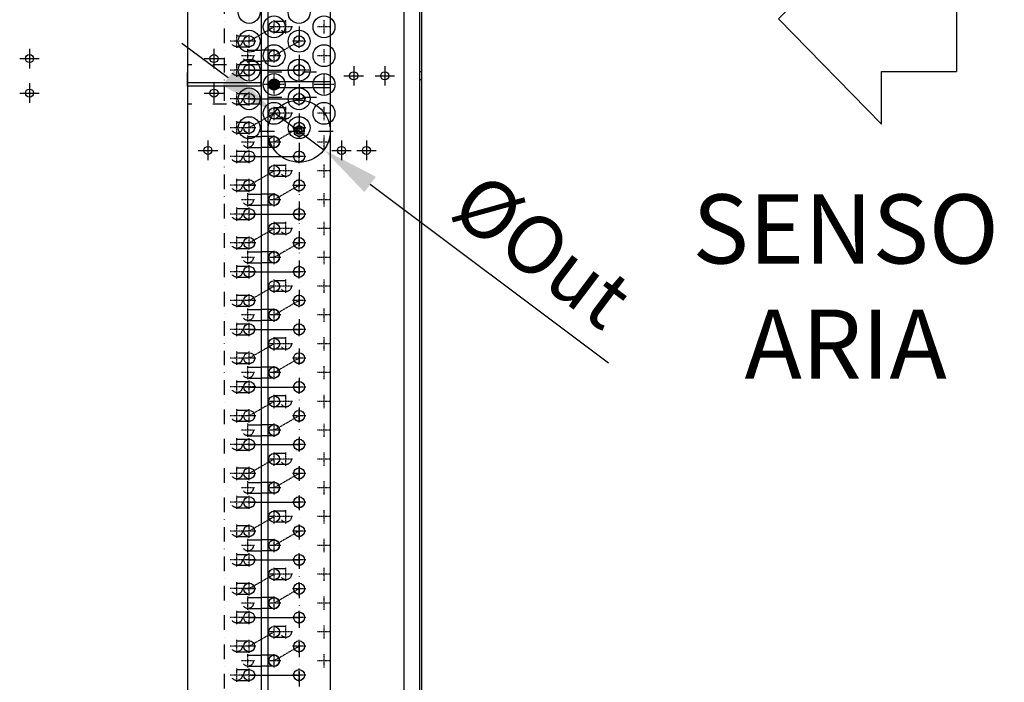
# Model space of a CAD drawing. Units: millimetres. Extents: x 0 to 12859, y -295 to 9081.
# Drawn here: x 1385 to 2239, y 4689 to 5264 of the extents above; entities that cross this region are included whole.
import ezdxf
from ezdxf.enums import TextEntityAlignment as Align

# ---------------------------------------------------------------- set-up
doc = ezdxf.new("R2010")
doc.units = ezdxf.units.MM
for name, pattern in [('ACAD_ISO03W100', [30, 12, -18]), ('DASHDOT', [1, 0.5, -0.25, 0, -0.25]), ('DASHED', [0.75, 0.5, -0.25]), ('TRATTOPUNTO', [25.4, 12.7, -6.35, 0, -6.35])]:
    doc.linetypes.add(name, pattern=pattern)
for name, color, linetype in [('1', 1, 'ACAD_ISO03W100'), ('A', 2, 'TRATTOPUNTO'), ('assi', 2, 'DASHDOT'), ('Q', 4, 'Continuous')]:
    doc.layers.add(name, color=color, linetype=linetype)
doc.styles.get("Standard").update_dxf_attribs({"font": 'txt.shx'})
doc.dimstyles.new('ISO-25', dxfattribs={"dimtxt": 2.5, "dimasz": 2.5, "dimexe": 1.25, "dimexo": 0.625, "dimtad": 1, "dimtxsty": 'Standard', "dimcen": 2.5, "dimadec": 0, "dimazin": 0, "dimtfac": 1, "dimtmove": 0, "dimatfit": 3, "dimfxl": 1, "dimarcsym": 0})

# ---------------------------------------------------------------- blocks, each defined once
blk = doc.blocks.new('A$C7C981AE4')
for p, q in [((1251.25, -54.5), (1251.25, -71.5)), ((1281.25, -54.5), (1281.25, -71.5)), ((1259.75, -63), (1242.75, -63)), ((1289.75, -63), (1272.75, -63)), ((1201.5, -209.26), (1201.5, -226.26)), ((1210, -217.76), (1193, -217.76)), ((1251.25, -214.5), (1251.25, -231.5)), ((1281.25, -214.5), (1281.25, -231.5)), ((1259.75, -223), (1242.75, -223)), ((1289.75, -223), (1272.75, -223)), ((1201.5, -325.11), (1201.5, -342.11)), ((1210, -333.61), (1193, -333.61)), ((1266.25, -335.66), (1266.25, -352.66)), ((1201.5, -346.76), (1201.5, -363.76)), ((1274.75, -344.16), (1257.75, -344.16)), ((1210, -355.26), (1193, -355.26)), ((1266.25, -362.66), (1266.25, -379.66)), ((1274.75, -371.16), (1257.75, -371.16)), ((54.5, -388), (2475.5, -388)), ((44.5, -401.5), (2485.5, -401.5)), ((2485.5, -403), (44.5, -403)), ((1262.75, -403), (1262.75, -401.5)), ((1269.75, -403), (1269.75, -401.5))]:
    blk.add_line(p, q)
for centre, radius in [((1251.25, -63), 3.5), ((1281.25, -63), 3.5), ((1201.5, -217.76), 3.5), ((1251.25, -223), 3.5), ((1281.25, -223), 3.5), ((1221.25, -253.51), 9.5), ((1246.25, -253.51), 9.5), ((1271.25, -253.51), 9.5), ((1296.25, -253.51), 9.5), ((1321.25, -253.51), 9.5), ((1233.75, -275.16), 9.5), ((1258.75, -275.16), 9.5), ((1283.75, -275.16), 9.5), ((1308.75, -275.16), 9.5), ((1221.25, -296.81), 9.5), ((1246.25, -296.81), 9.5), ((1271.25, -296.81), 9.5), ((1296.25, -296.81), 9.5), ((1321.25, -296.81), 9.5), ((1233.75, -318.46), 9.5), ((1258.75, -318.46), 9.5), ((1283.75, -318.46), 9.5), ((1308.75, -318.46), 9.5), ((1201.5, -333.61), 3.5), ((1266.25, -344.16), 3.5), ((1201.5, -355.26), 3.5), ((1266.25, -371.16), 3.5)]:
    blk.add_circle(centre, radius)
blk = doc.blocks.new('*D72')
at = {"layer": 'Defpoints', "color": 0, "transparency": 16777216}
for p in [(1605.37, 5182.96), (1648.57, 5150.55)]:
    blk.add_point(p, dxfattribs=at)
at = {"layer": 'Q', "color": 0, "lineweight": -2, "transparency": 16777216}
for p, q in [((1565.37, 5212.96), (1525.38, 5242.96)), ((1605.37, 5182.96), (1648.57, 5150.55)), ((1895.23, 4965.54), (1688.57, 5120.55))]:
    blk.add_line(p, q, dxfattribs=at)
at = {"layer": 'Q', "color": 0, "transparency": 16777216}
for points in [[(1570.37, 5219.63), (1560.37, 5206.29), (1605.37, 5182.96)], [(1693.57, 5127.22), (1683.57, 5113.89), (1648.57, 5150.55)]]:
    blk.add_solid(points, dxfattribs=at)
at = {"layer": 'Q', "color": 0, "transparency": 16777216, "insert": (1834.4, 5058.04), "char_height": 50, "attachment_point": 5, "rotation": 323.12707}
blk.add_mtext('%%cOut', dxfattribs=at)
blk = doc.blocks.new('A$C07FE6908')
h = blk.add_hatch()
h.set_pattern_fill('ANSI31', color=256, style=0)
h.set_pattern_definition([(45, (5211.03885, -5675.28053), (-0.0883883476, 0.0883883476), [])])
h.paths.add_polyline_path([(1312.48, -16.9, 0.414214), (1307.73, -21.65), (1312.48, -21.65)])
h.paths.add_polyline_path([(1317.23, -21.65), (1312.48, -21.65), (1312.48, -26.4, 0.414214)])
h.paths.add_polyline_path([(1312.48, -16.9), (1312.48, -21.65), (1317.23, -21.65, 0.414214)])
h.paths.add_polyline_path([(1312.48, -21.65), (1307.73, -21.65, 0.414214), (1312.48, -26.4)])
for p, q in [((1311, 53.61), (-11, 53.61)), ((-11, -10.39), (-11, 53.61)), ((1311, -10.39), (1311, 53.61)), ((1311, -10.39), (-11, -10.39)), ((1309.98, -16.3), (-10.02, -16.3)), ((-10.02, -16.3), (-10.02, -70.3)), ((7.75, -21.69), (7.75, -10.39)), ((17.25, -21.69), (17.25, -10.39)), ((807.75, -21.69), (807.75, -10.39)), ((817.25, -21.69), (817.25, -10.39)), ((857.75, -21.69), (857.75, -10.39)), ((867.25, -21.69), (867.25, -10.39)), ((907.75, -21.69), (907.75, -10.39)), ((917.25, -21.69), (917.25, -10.39)), ((957.75, -21.69), (957.75, -10.39)), ((967.25, -21.69), (967.25, -10.39)), ((1007.75, -21.69), (1007.75, -10.39)), ((1017.25, -21.69), (1017.25, -10.39)), ((1057.75, -21.69), (1057.75, -10.39)), ((1067.25, -21.69), (1067.25, -10.39)), ((1107.75, -21.69), (1107.75, -10.39)), ((1117.25, -21.69), (1117.25, -10.39)), ((1157.75, -21.69), (1157.75, -10.39)), ((1167.25, -21.69), (1167.25, -10.39)), ((1207.75, -21.69), (1207.75, -10.39)), ((1217.25, -21.69), (1217.25, -10.39)), ((1257.75, -21.69), (1257.75, -10.39)), ((1267.25, -21.69), (1267.25, -10.39)), ((1309.98, -16.3), (1309.98, -70.3)), ((1309.98, -70.3), (-10.02, -70.3))]:
    blk.add_line(p, q)
at = {"color": 1, "linetype": 'DASHED'}
for p, q in [((-0.02, 0), (-0.02, -43.3)), ((37.48, -21.65), (24.98, 0)), ((799.98, 0), (799.98, -43.3)), ((837.48, -21.65), (824.98, 0)), ((849.98, 0), (849.98, -43.3)), ((887.48, -21.65), (874.98, 0)), ((899.98, 0), (899.98, -43.3)), ((937.48, -21.65), (924.98, 0)), ((949.98, 0), (949.98, -43.3)), ((987.48, -21.65), (974.98, 0)), ((999.98, 0), (999.98, -43.3)), ((1037.48, -21.65), (1024.98, 0)), ((1049.98, 0), (1049.98, -43.3)), ((1087.48, -21.65), (1074.98, 0)), ((1099.98, 0), (1099.98, -43.3)), ((1137.48, -21.65), (1124.98, 0)), ((1149.98, 0), (1149.98, -43.3)), ((1187.48, -21.65), (1174.98, 0)), ((1199.98, 0), (1199.98, -43.3)), ((1237.48, -21.65), (1224.98, 0)), ((1249.98, 0), (1249.98, -43.3)), ((1287.48, -21.65), (1274.98, 0)), ((1299.96, 0.04), (1299.96, -43.26)), ((24.98, -43.3), (12.48, -21.65)), ((824.98, -43.3), (812.48, -21.65)), ((874.98, -43.3), (862.48, -21.65)), ((924.98, -43.3), (912.48, -21.65)), ((974.98, -43.3), (962.48, -21.65)), ((1024.98, -43.3), (1012.48, -21.65)), ((1074.98, -43.3), (1062.48, -21.65)), ((1124.98, -43.3), (1112.48, -21.65)), ((1174.98, -43.3), (1162.48, -21.65)), ((1224.98, -43.3), (1212.48, -21.65)), ((1274.98, -43.3), (1262.48, -21.65))]:
    blk.add_line(p, q, dxfattribs=at)
blk.add_lwpolyline([(1269.48, -38.97), (1266.97, -43.3), (1269.48, -47.63), (1274.48, -47.63), (1276.98, -43.3), (1274.48, -38.97)], close=True)
for centre, radius in [((1324.98, 0), 9.5), ((0, -0.04), 4.75), ((24.98, 0), 4.75), ((800, -0.04), 4.75), ((824.98, 0), 4.75), ((850, -0.04), 4.75), ((874.98, 0), 4.75), ((900, -0.04), 4.75), ((924.98, 0), 4.75), ((950, -0.04), 4.75), ((974.98, 0), 4.75), ((1000, -0.04), 4.75), ((1024.98, 0), 4.75), ((1050, -0.04), 4.75), ((1074.98, 0), 4.75), ((1100, -0.04), 4.75), ((1124.98, 0), 4.75), ((1150, -0.04), 4.75), ((1174.98, 0), 4.75), ((1200, -0.04), 4.75), ((1224.98, 0), 4.75), ((1250, -0.04), 4.75), ((1274.98, 0), 4.75), ((1299.98, 0), 4.75), ((-12.52, -21.65), 9.5), ((12.48, -21.65), 4.75), ((37.48, -21.65), 4.75), ((812.48, -21.65), 4.75), ((837.48, -21.65), 4.75), ((862.48, -21.65), 4.75), ((887.48, -21.65), 4.75), ((912.48, -21.65), 4.75), ((937.48, -21.65), 4.75), ((962.48, -21.65), 4.75), ((987.48, -21.65), 4.75), ((1012.48, -21.65), 4.75), ((1037.48, -21.65), 4.75), ((1062.48, -21.65), 4.75), ((1087.48, -21.65), 4.75), ((1112.48, -21.65), 4.75), ((1137.48, -21.65), 4.75), ((1162.48, -21.65), 4.75), ((1187.48, -21.65), 4.75), ((1212.48, -21.65), 4.75), ((1237.48, -21.65), 4.75), ((1271.98, -43.3), 27), ((1262.48, -21.65), 4.75), ((1287.48, -21.65), 4.75), ((1312.48, -21.65), 4.75), ((1324.98, -43.3), 9.5), ((0, -43.3), 4.75), ((24.98, -43.3), 4.75), ((800, -43.3), 4.75), ((824.98, -43.3), 4.75), ((850, -43.3), 4.75), ((874.98, -43.3), 4.75), ((900, -43.3), 4.75), ((924.98, -43.3), 4.75), ((950, -43.3), 4.75), ((974.98, -43.3), 4.75), ((1000, -43.3), 4.75), ((1024.98, -43.3), 4.75), ((1050, -43.3), 4.75), ((1074.98, -43.3), 4.75), ((1100, -43.3), 4.75), ((1124.98, -43.3), 4.75), ((1150, -43.3), 4.75), ((1174.98, -43.3), 4.75), ((1200, -43.3), 4.75), ((1224.98, -43.3), 4.75), ((1250, -43.3), 4.75), ((1271.98, -43.3), 4.33), ((1271.98, -43.3), 2.69), ((1271.98, -43.3), 2.48), ((1274.98, -43.3), 4.75), ((1299.98, -43.26), 4.75), ((-12.52, -64.95), 9.5)]:
    blk.add_circle(centre, radius)
for centre in [(12.5, -21.69), (812.5, -21.69), (862.5, -21.69), (912.5, -21.69), (962.5, -21.69), (1012.5, -21.69), (1062.5, -21.69), (1112.5, -21.69), (1162.5, -21.69), (1212.5, -21.69), (1262.5, -21.69)]:
    blk.add_arc(centre, 4.75, 180, 0)
at = {"layer": '1'}
for p, q in [((-29.5, -10.39), (-29.5, 53.61)), ((-11, 53.61), (-29.5, 53.61)), ((1311, 53.61), (1329.5, 53.61)), ((1329.5, -10.39), (1329.5, 53.61)), ((-4.75, 10.67), (-4.75, -0.04)), ((4.75, 10.67), (4.75, -0.04)), ((20.25, 10.67), (20.25, -0.04)), ((29.75, 10.67), (29.75, -0.04)), ((795.25, 10.67), (795.25, -0.04)), ((804.75, 10.67), (804.75, -0.04)), ((820.25, 10.67), (820.25, -0.04)), ((829.75, 10.67), (829.75, -0.04)), ((845.25, 10.67), (845.25, -0.04)), ((854.75, 10.67), (854.75, -0.04)), ((870.25, 10.67), (870.25, -0.04)), ((879.75, 10.67), (879.75, -0.04)), ((895.25, 10.67), (895.25, -0.04)), ((904.75, 10.67), (904.75, -0.04)), ((920.25, 10.67), (920.25, -0.04)), ((929.75, 10.67), (929.75, -0.04)), ((945.25, 10.67), (945.25, -0.04)), ((954.75, 10.67), (954.75, -0.04)), ((970.25, 10.67), (970.25, -0.04)), ((979.75, 10.67), (979.75, -0.04)), ((995.25, 10.67), (995.25, -0.04)), ((1004.75, 10.67), (1004.75, -0.04)), ((1020.25, 10.67), (1020.25, -0.04)), ((1029.75, 10.67), (1029.75, -0.04)), ((1045.25, 10.67), (1045.25, -0.04)), ((1054.75, 10.67), (1054.75, -0.04)), ((1070.25, 10.67), (1070.25, -0.04)), ((1079.75, 10.67), (1079.75, -0.04)), ((1095.25, 10.67), (1095.25, -0.04)), ((1104.75, 10.67), (1104.75, -0.04)), ((1120.25, 10.67), (1120.25, -0.04)), ((1129.75, 10.67), (1129.75, -0.04)), ((1145.25, 10.67), (1145.25, -0.04)), ((1154.75, 10.67), (1154.75, -0.04)), ((1170.25, 10.67), (1170.25, -0.04)), ((1179.75, 10.67), (1179.75, -0.04)), ((1195.25, 10.67), (1195.25, -0.04)), ((1204.75, 10.67), (1204.75, -0.04)), ((1220.25, 10.67), (1220.25, -0.04)), ((1229.75, 10.67), (1229.75, -0.04)), ((1245.25, 10.67), (1245.25, -0.04)), ((1254.75, 10.67), (1254.75, -0.04)), ((1270.25, 10.67), (1270.25, -0.04)), ((1279.75, 10.67), (1279.75, -0.04)), ((1295.25, 10.67), (1295.25, -0.04)), ((1304.75, 10.67), (1304.75, -0.04)), ((7.75, 1.04), (7.75, -10.39)), ((17.25, 1.04), (17.25, -10.39)), ((807.75, 1.04), (807.75, -10.39)), ((817.25, 1.04), (817.25, -10.39)), ((857.75, 1.04), (857.75, -10.39)), ((867.25, 1.04), (867.25, -10.39)), ((907.75, 1.04), (907.75, -10.39)), ((917.25, 1.04), (917.25, -10.39)), ((957.75, 1.04), (957.75, -10.39)), ((967.25, 1.04), (967.25, -10.39)), ((1007.75, 1.04), (1007.75, -10.39)), ((1017.25, 1.04), (1017.25, -10.39)), ((1057.75, 1.04), (1057.75, -10.39)), ((1067.25, 1.04), (1067.25, -10.39)), ((1107.75, 1.04), (1107.75, -10.39)), ((1117.25, 1.04), (1117.25, -10.39)), ((1157.75, 1.04), (1157.75, -10.39)), ((1167.25, 1.04), (1167.25, -10.39)), ((1207.75, 1.04), (1207.75, -10.39)), ((1217.25, 1.04), (1217.25, -10.39)), ((1257.75, 1.04), (1257.75, -10.39)), ((1267.25, 1.04), (1267.25, -10.39)), ((-11, -10.39), (-29.5, -10.39)), ((-23.52, -16.3), (-23.52, -70.3)), ((-10.02, -16.3), (-23.52, -16.3)), ((1323.48, -16.3), (1309.98, -16.3)), ((1311, -10.39), (1329.5, -10.39)), ((1323.48, -16.3), (1323.48, -70.3)), ((32.73, -31.89), (32.73, -21.65)), ((42.23, -31.89), (42.23, -21.65)), ((832.73, -31.89), (832.73, -21.65)), ((842.23, -31.89), (842.23, -21.65)), ((882.73, -31.89), (882.73, -21.65)), ((892.23, -31.89), (892.23, -21.65)), ((932.73, -31.89), (932.73, -21.65)), ((942.23, -31.89), (942.23, -21.65)), ((982.73, -31.89), (982.73, -21.65)), ((992.23, -31.89), (992.23, -21.65)), ((1032.73, -31.89), (1032.73, -21.65)), ((1042.23, -31.89), (1042.23, -21.65)), ((1082.73, -31.89), (1082.73, -21.65)), ((1092.23, -31.89), (1092.23, -21.65)), ((1132.73, -31.89), (1132.73, -21.65)), ((1142.23, -31.89), (1142.23, -21.65)), ((1182.73, -31.89), (1182.73, -21.65)), ((1192.23, -31.89), (1192.23, -21.65)), ((1232.73, -31.89), (1232.73, -21.65)), ((1242.23, -31.89), (1242.23, -21.65)), ((1282.73, -31.89), (1282.73, -21.65)), ((1292.23, -31.89), (1292.23, -21.65)), ((-10.02, -70.3), (-23.52, -70.3)), ((1323.48, -70.3), (1309.98, -70.3))]:
    blk.add_line(p, q, dxfattribs=at)
for centre in [(0, 10.67), (25, 10.67), (800, 10.67), (825, 10.67), (850, 10.67), (875, 10.67), (900, 10.67), (925, 10.67), (950, 10.67), (975, 10.67), (1000, 10.67), (1025, 10.67), (1050, 10.67), (1075, 10.67), (1100, 10.67), (1125, 10.67), (1150, 10.67), (1175, 10.67), (1200, 10.67), (1225, 10.67), (1250, 10.67), (1275, 10.67), (1300, 10.67), (0, -0.04), (12.5, 1.04), (25, -0.04), (800, -0.04), (812.5, 1.04), (825, -0.04), (850, -0.04), (862.5, 1.04), (875, -0.04), (900, -0.04), (912.5, 1.04), (925, -0.04), (950, -0.04), (962.5, 1.04), (975, -0.04), (1000, -0.04), (1012.5, 1.04), (1025, -0.04), (1050, -0.04), (1062.5, 1.04), (1075, -0.04), (1100, -0.04), (1112.5, 1.04), (1125, -0.04), (1150, -0.04), (1162.5, 1.04), (1175, -0.04), (1200, -0.04), (1212.5, 1.04), (1225, -0.04), (1250, -0.04), (1262.5, 1.04), (1275, -0.04), (1300, -0.04), (37.48, -21.65), (837.48, -21.65), (887.48, -21.65), (937.48, -21.65), (987.48, -21.65), (1037.48, -21.65), (1087.48, -21.65), (1137.48, -21.65), (1187.48, -21.65), (1237.48, -21.65), (1287.48, -21.65), (37.48, -31.89), (837.48, -31.89), (887.48, -31.89), (937.48, -31.89), (987.48, -31.89), (1037.48, -31.89), (1087.48, -31.89), (1137.48, -31.89), (1187.48, -31.89), (1237.48, -31.89), (1287.48, -31.89), (-0.02, -43.3), (24.98, -43.3), (799.98, -43.3), (824.98, -43.3), (849.98, -43.3), (874.98, -43.3), (899.98, -43.3), (924.98, -43.3), (949.98, -43.3), (974.98, -43.3), (999.98, -43.3), (1024.98, -43.3), (1049.98, -43.3), (1074.98, -43.3), (1099.98, -43.3), (1124.98, -43.3), (1149.98, -43.3), (1174.98, -43.3), (1199.98, -43.3), (1224.98, -43.3), (1249.98, -43.3), (1274.98, -43.3), (1299.98, -43.3)]:
    blk.add_circle(centre, 4.75, dxfattribs=at)
for centre in [(12.5, -21.69), (812.5, -21.69), (862.5, -21.69), (912.5, -21.69), (962.5, -21.69), (1012.5, -21.69), (1062.5, -21.69), (1112.5, -21.69), (1162.5, -21.69), (1212.5, -21.69), (1262.5, -21.69)]:
    blk.add_arc(centre, 4.75, 31.86887, 153.03746, dxfattribs=at)
at = {"layer": 'A'}
for p, q in [((1311, 21.61), (-11, 21.61)), ((1271.98, -9.16), (1271.98, -77.91)), ((1338.32, -43.3), (-37.51, -43.3))]:
    blk.add_line(p, q, dxfattribs=at)
at = {"layer": 'assi'}
for p, q in [((-5.81, 10.67), (5.81, 10.67)), ((0, 4.86), (0, 16.48)), ((19.19, 10.67), (30.81, 10.67)), ((25, 4.86), (25, 16.48)), ((794.19, 10.67), (805.81, 10.67)), ((800, 4.86), (800, 16.48)), ((819.19, 10.67), (830.81, 10.67)), ((825, 4.86), (825, 16.48)), ((844.19, 10.67), (855.81, 10.67)), ((850, 4.86), (850, 16.48)), ((869.19, 10.67), (880.81, 10.67)), ((875, 4.86), (875, 16.48)), ((894.19, 10.67), (905.81, 10.67)), ((900, 4.86), (900, 16.48)), ((919.19, 10.67), (930.81, 10.67)), ((925, 4.86), (925, 16.48)), ((944.19, 10.67), (955.81, 10.67)), ((950, 4.86), (950, 16.48)), ((969.19, 10.67), (980.81, 10.67)), ((975, 4.86), (975, 16.48)), ((994.19, 10.67), (1005.81, 10.67)), ((1000, 4.86), (1000, 16.48)), ((1019.19, 10.67), (1030.81, 10.67)), ((1025, 4.86), (1025, 16.48)), ((1044.19, 10.67), (1055.81, 10.67)), ((1050, 4.86), (1050, 16.48)), ((1069.19, 10.67), (1080.81, 10.67)), ((1075, 4.86), (1075, 16.48)), ((1094.19, 10.67), (1105.81, 10.67)), ((1100, 4.86), (1100, 16.48)), ((1119.19, 10.67), (1130.81, 10.67)), ((1125, 4.86), (1125, 16.48)), ((1144.19, 10.67), (1155.81, 10.67)), ((1150, 4.86), (1150, 16.48)), ((1169.19, 10.67), (1180.81, 10.67)), ((1175, 4.86), (1175, 16.48)), ((1194.19, 10.67), (1205.81, 10.67)), ((1200, 4.86), (1200, 16.48)), ((1219.19, 10.67), (1230.81, 10.67)), ((1225, 4.86), (1225, 16.48)), ((1244.19, 10.67), (1255.81, 10.67)), ((1250, 4.86), (1250, 16.48)), ((1269.19, 10.67), (1280.81, 10.67)), ((1275, 4.86), (1275, 16.48)), ((1294.19, 10.67), (1305.81, 10.67)), ((1300, 4.86), (1300, 16.48)), ((1324.98, -9.5), (1324.98, 9.5)), ((-5.83, 0), (5.79, 0)), ((-0.02, -5.81), (-0.02, 5.81)), ((0, -5.85), (0, 5.77)), ((6.69, 1.04), (18.31, 1.04)), ((12.5, -4.77), (12.5, 6.85)), ((19.17, 0), (30.79, 0)), ((24.98, -5.81), (24.98, 5.81)), ((25, -5.85), (25, 5.77)), ((794.17, 0), (805.79, 0)), ((799.98, -5.81), (799.98, 5.81)), ((800, -5.85), (800, 5.77)), ((806.69, 1.04), (818.31, 1.04)), ((812.5, -4.77), (812.5, 6.85)), ((819.17, 0), (830.79, 0)), ((824.98, -5.81), (824.98, 5.81)), ((825, -5.85), (825, 5.77)), ((844.17, 0), (855.79, 0)), ((849.98, -5.81), (849.98, 5.81)), ((850, -5.85), (850, 5.77)), ((856.69, 1.04), (868.31, 1.04)), ((862.5, -4.77), (862.5, 6.85)), ((869.17, 0), (880.79, 0)), ((874.98, -5.81), (874.98, 5.81)), ((875, -5.85), (875, 5.77)), ((894.17, 0), (905.79, 0)), ((899.98, -5.81), (899.98, 5.81)), ((900, -5.85), (900, 5.77)), ((906.69, 1.04), (918.31, 1.04)), ((912.5, -4.77), (912.5, 6.85)), ((919.17, 0), (930.79, 0)), ((924.98, -5.81), (924.98, 5.81)), ((925, -5.85), (925, 5.77)), ((944.17, 0), (955.79, 0)), ((949.98, -5.81), (949.98, 5.81)), ((950, -5.85), (950, 5.77)), ((956.69, 1.04), (968.31, 1.04)), ((962.5, -4.77), (962.5, 6.85)), ((969.17, 0), (980.79, 0)), ((974.98, -5.81), (974.98, 5.81)), ((975, -5.85), (975, 5.77)), ((994.17, 0), (1005.79, 0)), ((999.98, -5.81), (999.98, 5.81)), ((1000, -5.85), (1000, 5.77)), ((1006.69, 1.04), (1018.31, 1.04)), ((1012.5, -4.77), (1012.5, 6.85)), ((1019.17, 0), (1030.79, 0)), ((1024.98, -5.81), (1024.98, 5.81)), ((1025, -5.85), (1025, 5.77)), ((1044.17, 0), (1055.79, 0)), ((1049.98, -5.81), (1049.98, 5.81)), ((1050, -5.85), (1050, 5.77)), ((1056.69, 1.04), (1068.31, 1.04)), ((1062.5, -4.77), (1062.5, 6.85)), ((1069.17, 0), (1080.79, 0)), ((1074.98, -5.81), (1074.98, 5.81)), ((1075, -5.85), (1075, 5.77)), ((1094.17, 0), (1105.79, 0)), ((1099.98, -5.81), (1099.98, 5.81)), ((1100, -5.85), (1100, 5.77)), ((1106.69, 1.04), (1118.31, 1.04)), ((1112.5, -4.77), (1112.5, 6.85)), ((1119.17, 0), (1130.79, 0)), ((1124.98, -5.81), (1124.98, 5.81)), ((1125, -5.85), (1125, 5.77)), ((1144.17, 0), (1155.79, 0)), ((1149.98, -5.81), (1149.98, 5.81)), ((1150, -5.85), (1150, 5.77)), ((1156.69, 1.04), (1168.31, 1.04)), ((1162.5, -4.77), (1162.5, 6.85)), ((1169.17, 0), (1180.79, 0)), ((1174.98, -5.81), (1174.98, 5.81)), ((1175, -5.85), (1175, 5.77)), ((1194.17, 0), (1205.79, 0)), ((1199.98, -5.81), (1199.98, 5.81)), ((1200, -5.85), (1200, 5.77)), ((1206.69, 1.04), (1218.31, 1.04)), ((1212.5, -4.77), (1212.5, 6.85)), ((1219.17, 0), (1230.79, 0)), ((1224.98, -5.81), (1224.98, 5.81)), ((1225, -5.85), (1225, 5.77)), ((1244.17, 0), (1255.79, 0)), ((1249.98, -5.81), (1249.98, 5.81)), ((1250, -5.85), (1250, 5.77)), ((1256.69, 1.04), (1268.31, 1.04)), ((1262.5, -4.77), (1262.5, 6.85)), ((1269.17, 0), (1280.79, 0)), ((1274.98, -5.81), (1274.98, 5.81)), ((1275, -5.85), (1275, 5.77)), ((1294.17, 0), (1305.79, 0)), ((1299.98, -5.81), (1299.98, 5.81)), ((1300, -5.85), (1300, 5.77)), ((1315.48, 0), (1334.48, 0)), ((-5.81, -0.04), (5.81, -0.04)), ((19.19, -0.04), (30.81, -0.04)), ((794.19, -0.04), (805.81, -0.04)), ((819.19, -0.04), (830.81, -0.04)), ((844.19, -0.04), (855.81, -0.04)), ((869.19, -0.04), (880.81, -0.04)), ((894.19, -0.04), (905.81, -0.04)), ((919.19, -0.04), (930.81, -0.04)), ((944.19, -0.04), (955.81, -0.04)), ((969.19, -0.04), (980.81, -0.04)), ((994.19, -0.04), (1005.81, -0.04)), ((1019.19, -0.04), (1030.81, -0.04)), ((1044.19, -0.04), (1055.81, -0.04)), ((1069.19, -0.04), (1080.81, -0.04)), ((1094.19, -0.04), (1105.81, -0.04)), ((1119.19, -0.04), (1130.81, -0.04)), ((1144.19, -0.04), (1155.81, -0.04)), ((1169.19, -0.04), (1180.81, -0.04)), ((1194.19, -0.04), (1205.81, -0.04)), ((1219.19, -0.04), (1230.81, -0.04)), ((1244.19, -0.04), (1255.81, -0.04)), ((1269.19, -0.04), (1280.81, -0.04)), ((1294.19, -0.04), (1305.81, -0.04)), ((-12.52, -31.15), (-12.52, -12.15)), ((12.48, -27.46), (12.48, -15.84)), ((12.5, -27.5), (12.5, -15.88)), ((37.48, -27.46), (37.48, -15.84)), ((37.48, -27.46), (37.48, -15.84)), ((812.48, -27.46), (812.48, -15.84)), ((812.5, -27.5), (812.5, -15.88)), ((837.48, -27.46), (837.48, -15.84)), ((837.48, -27.46), (837.48, -15.84)), ((862.48, -27.46), (862.48, -15.84)), ((862.5, -27.5), (862.5, -15.88)), ((887.48, -27.46), (887.48, -15.84)), ((887.48, -27.46), (887.48, -15.84)), ((912.48, -27.46), (912.48, -15.84)), ((912.5, -27.5), (912.5, -15.88)), ((937.48, -27.46), (937.48, -15.84)), ((937.48, -27.46), (937.48, -15.84)), ((962.48, -27.46), (962.48, -15.84)), ((962.5, -27.5), (962.5, -15.88)), ((987.48, -27.46), (987.48, -15.84)), ((987.48, -27.46), (987.48, -15.84)), ((1012.48, -27.46), (1012.48, -15.84)), ((1012.5, -27.5), (1012.5, -15.88)), ((1037.48, -27.46), (1037.48, -15.84)), ((1037.48, -27.46), (1037.48, -15.84)), ((1062.48, -27.46), (1062.48, -15.84)), ((1062.5, -27.5), (1062.5, -15.88)), ((1087.48, -27.46), (1087.48, -15.84)), ((1087.48, -27.46), (1087.48, -15.84)), ((1112.48, -27.46), (1112.48, -15.84)), ((1112.5, -27.5), (1112.5, -15.88)), ((1137.48, -27.46), (1137.48, -15.84)), ((1137.48, -27.46), (1137.48, -15.84)), ((1162.48, -27.46), (1162.48, -15.84)), ((1162.5, -27.5), (1162.5, -15.88)), ((1187.48, -27.46), (1187.48, -15.84)), ((1187.48, -27.46), (1187.48, -15.84)), ((1212.48, -27.46), (1212.48, -15.84)), ((1212.5, -27.5), (1212.5, -15.88)), ((1237.48, -27.46), (1237.48, -15.84)), ((1237.48, -27.46), (1237.48, -15.84)), ((1262.48, -27.46), (1262.48, -15.84)), ((1262.5, -27.5), (1262.5, -15.88)), ((1287.48, -27.46), (1287.48, -15.84)), ((1287.48, -27.46), (1287.48, -15.84)), ((1312.48, -27.46), (1312.48, -15.84)), ((1312.48, -27.46), (1312.48, -15.84)), ((-22.02, -21.65), (-3.02, -21.65)), ((6.67, -21.65), (18.29, -21.65)), ((6.69, -21.69), (18.31, -21.69)), ((31.67, -21.65), (43.29, -21.65)), ((31.67, -21.65), (43.29, -21.65)), ((806.67, -21.65), (818.29, -21.65)), ((806.69, -21.69), (818.31, -21.69)), ((831.67, -21.65), (843.29, -21.65)), ((831.67, -21.65), (843.29, -21.65)), ((856.67, -21.65), (868.29, -21.65)), ((856.69, -21.69), (868.31, -21.69)), ((881.67, -21.65), (893.29, -21.65)), ((881.67, -21.65), (893.29, -21.65)), ((906.67, -21.65), (918.29, -21.65)), ((906.69, -21.69), (918.31, -21.69)), ((931.67, -21.65), (943.29, -21.65)), ((931.67, -21.65), (943.29, -21.65)), ((956.67, -21.65), (968.29, -21.65)), ((956.69, -21.69), (968.31, -21.69)), ((981.67, -21.65), (993.29, -21.65)), ((981.67, -21.65), (993.29, -21.65)), ((1006.67, -21.65), (1018.29, -21.65)), ((1006.69, -21.69), (1018.31, -21.69)), ((1031.67, -21.65), (1043.29, -21.65)), ((1031.67, -21.65), (1043.29, -21.65)), ((1056.67, -21.65), (1068.29, -21.65)), ((1056.69, -21.69), (1068.31, -21.69)), ((1081.67, -21.65), (1093.29, -21.65)), ((1081.67, -21.65), (1093.29, -21.65)), ((1106.67, -21.65), (1118.29, -21.65)), ((1106.69, -21.69), (1118.31, -21.69)), ((1131.67, -21.65), (1143.29, -21.65)), ((1131.67, -21.65), (1143.29, -21.65)), ((1156.67, -21.65), (1168.29, -21.65)), ((1156.69, -21.69), (1168.31, -21.69)), ((1181.67, -21.65), (1193.29, -21.65)), ((1181.67, -21.65), (1193.29, -21.65)), ((1206.67, -21.65), (1218.29, -21.65)), ((1206.69, -21.69), (1218.31, -21.69)), ((1231.67, -21.65), (1243.29, -21.65)), ((1231.67, -21.65), (1243.29, -21.65)), ((1256.67, -21.65), (1268.29, -21.65)), ((1256.69, -21.69), (1268.31, -21.69)), ((1281.67, -21.65), (1293.29, -21.65)), ((1281.67, -21.65), (1293.29, -21.65)), ((1306.67, -21.65), (1318.29, -21.65)), ((1306.67, -21.65), (1318.29, -21.65)), ((31.67, -31.89), (43.29, -31.89)), ((37.48, -37.7), (37.48, -26.08)), ((831.67, -31.89), (843.29, -31.89)), ((837.48, -37.7), (837.48, -26.08)), ((881.67, -31.89), (893.29, -31.89)), ((887.48, -37.7), (887.48, -26.08)), ((931.67, -31.89), (943.29, -31.89)), ((937.48, -37.7), (937.48, -26.08)), ((981.67, -31.89), (993.29, -31.89)), ((987.48, -37.7), (987.48, -26.08)), ((1031.67, -31.89), (1043.29, -31.89)), ((1037.48, -37.7), (1037.48, -26.08)), ((1081.67, -31.89), (1093.29, -31.89)), ((1087.48, -37.7), (1087.48, -26.08)), ((1131.67, -31.89), (1143.29, -31.89)), ((1137.48, -37.7), (1137.48, -26.08)), ((1181.67, -31.89), (1193.29, -31.89)), ((1187.48, -37.7), (1187.48, -26.08)), ((1231.67, -31.89), (1243.29, -31.89)), ((1237.48, -37.7), (1237.48, -26.08)), ((1281.67, -31.89), (1293.29, -31.89)), ((1287.48, -37.7), (1287.48, -26.08)), ((1324.98, -52.8), (1324.98, -33.8)), ((-0.02, -49.11), (-0.02, -37.49)), ((-0.02, -49.11), (-0.02, -37.49)), ((24.98, -49.11), (24.98, -37.49)), ((24.98, -49.11), (24.98, -37.49)), ((799.98, -49.11), (799.98, -37.49)), ((799.98, -49.11), (799.98, -37.49)), ((824.98, -49.11), (824.98, -37.49)), ((824.98, -49.11), (824.98, -37.49)), ((849.98, -49.11), (849.98, -37.49)), ((849.98, -49.11), (849.98, -37.49)), ((874.98, -49.11), (874.98, -37.49)), ((874.98, -49.11), (874.98, -37.49)), ((899.98, -49.11), (899.98, -37.49)), ((899.98, -49.11), (899.98, -37.49)), ((924.98, -49.11), (924.98, -37.49)), ((924.98, -49.11), (924.98, -37.49)), ((949.98, -49.11), (949.98, -37.49)), ((949.98, -49.11), (949.98, -37.49)), ((974.98, -49.11), (974.98, -37.49)), ((974.98, -49.11), (974.98, -37.49)), ((999.98, -49.11), (999.98, -37.49)), ((999.98, -49.11), (999.98, -37.49)), ((1024.98, -49.11), (1024.98, -37.49)), ((1024.98, -49.11), (1024.98, -37.49)), ((1049.98, -49.11), (1049.98, -37.49)), ((1049.98, -49.11), (1049.98, -37.49)), ((1074.98, -49.11), (1074.98, -37.49)), ((1074.98, -49.11), (1074.98, -37.49)), ((1099.98, -49.11), (1099.98, -37.49)), ((1099.98, -49.11), (1099.98, -37.49)), ((1124.98, -49.11), (1124.98, -37.49)), ((1124.98, -49.11), (1124.98, -37.49)), ((1149.98, -49.11), (1149.98, -37.49)), ((1149.98, -49.11), (1149.98, -37.49)), ((1174.98, -49.11), (1174.98, -37.49)), ((1174.98, -49.11), (1174.98, -37.49)), ((1199.98, -49.11), (1199.98, -37.49)), ((1199.98, -49.11), (1199.98, -37.49)), ((1224.98, -49.11), (1224.98, -37.49)), ((1224.98, -49.11), (1224.98, -37.49)), ((1249.98, -49.11), (1249.98, -37.49)), ((1249.98, -49.11), (1249.98, -37.49)), ((1274.98, -49.11), (1274.98, -37.49)), ((1274.98, -49.11), (1274.98, -37.49)), ((1299.98, -49.11), (1299.98, -37.49)), ((1299.98, -49.11), (1299.98, -37.49)), ((-5.83, -43.3), (5.79, -43.3)), ((-5.83, -43.3), (5.79, -43.3)), ((19.17, -43.3), (30.79, -43.3)), ((19.17, -43.3), (30.79, -43.3)), ((794.17, -43.3), (805.79, -43.3)), ((794.17, -43.3), (805.79, -43.3)), ((819.17, -43.3), (830.79, -43.3)), ((819.17, -43.3), (830.79, -43.3)), ((844.17, -43.3), (855.79, -43.3)), ((844.17, -43.3), (855.79, -43.3)), ((869.17, -43.3), (880.79, -43.3)), ((869.17, -43.3), (880.79, -43.3)), ((894.17, -43.3), (905.79, -43.3)), ((894.17, -43.3), (905.79, -43.3)), ((919.17, -43.3), (930.79, -43.3)), ((919.17, -43.3), (930.79, -43.3)), ((944.17, -43.3), (955.79, -43.3)), ((944.17, -43.3), (955.79, -43.3)), ((969.17, -43.3), (980.79, -43.3)), ((969.17, -43.3), (980.79, -43.3)), ((994.17, -43.3), (1005.79, -43.3)), ((994.17, -43.3), (1005.79, -43.3)), ((1019.17, -43.3), (1030.79, -43.3)), ((1019.17, -43.3), (1030.79, -43.3)), ((1044.17, -43.3), (1055.79, -43.3)), ((1044.17, -43.3), (1055.79, -43.3)), ((1069.17, -43.3), (1080.79, -43.3)), ((1069.17, -43.3), (1080.79, -43.3)), ((1094.17, -43.3), (1105.79, -43.3)), ((1094.17, -43.3), (1105.79, -43.3)), ((1119.17, -43.3), (1130.79, -43.3)), ((1119.17, -43.3), (1130.79, -43.3)), ((1144.17, -43.3), (1155.79, -43.3)), ((1144.17, -43.3), (1155.79, -43.3)), ((1169.17, -43.3), (1180.79, -43.3)), ((1169.17, -43.3), (1180.79, -43.3)), ((1194.17, -43.3), (1205.79, -43.3)), ((1194.17, -43.3), (1205.79, -43.3)), ((1219.17, -43.3), (1230.79, -43.3)), ((1219.17, -43.3), (1230.79, -43.3)), ((1244.17, -43.3), (1255.79, -43.3)), ((1244.17, -43.3), (1255.79, -43.3)), ((1269.17, -43.3), (1280.79, -43.3)), ((1269.17, -43.3), (1280.79, -43.3)), ((1294.17, -43.3), (1305.79, -43.3)), ((1294.17, -43.3), (1305.79, -43.3)), ((1315.48, -43.3), (1334.48, -43.3)), ((-12.52, -74.45), (-12.52, -55.45)), ((12.48, -70.76), (12.48, -59.14)), ((37.48, -70.76), (37.48, -59.14)), ((812.48, -70.76), (812.48, -59.14)), ((837.48, -70.76), (837.48, -59.14)), ((862.48, -70.76), (862.48, -59.14)), ((887.48, -70.76), (887.48, -59.14)), ((912.48, -70.76), (912.48, -59.14)), ((937.48, -70.76), (937.48, -59.14)), ((962.48, -70.76), (962.48, -59.14)), ((987.48, -70.76), (987.48, -59.14)), ((1012.48, -70.76), (1012.48, -59.14)), ((1037.48, -70.76), (1037.48, -59.14)), ((1062.48, -70.76), (1062.48, -59.14)), ((1087.48, -70.76), (1087.48, -59.14)), ((1112.48, -70.76), (1112.48, -59.14)), ((1137.48, -70.76), (1137.48, -59.14)), ((1162.48, -70.76), (1162.48, -59.14)), ((1187.48, -70.76), (1187.48, -59.14)), ((1212.48, -70.76), (1212.48, -59.14)), ((1237.48, -70.76), (1237.48, -59.14)), ((1262.48, -70.76), (1262.48, -59.14)), ((1287.48, -70.76), (1287.48, -59.14)), ((1312.48, -70.76), (1312.48, -59.14)), ((-22.02, -64.95), (-3.02, -64.95)), ((6.67, -64.95), (18.29, -64.95)), ((31.67, -64.95), (43.29, -64.95)), ((806.67, -64.95), (818.29, -64.95)), ((831.67, -64.95), (843.29, -64.95)), ((856.67, -64.95), (868.29, -64.95)), ((881.67, -64.95), (893.29, -64.95)), ((906.67, -64.95), (918.29, -64.95)), ((931.67, -64.95), (943.29, -64.95)), ((956.67, -64.95), (968.29, -64.95)), ((981.67, -64.95), (993.29, -64.95)), ((1006.67, -64.95), (1018.29, -64.95)), ((1031.67, -64.95), (1043.29, -64.95)), ((1056.67, -64.95), (1068.29, -64.95)), ((1081.67, -64.95), (1093.29, -64.95)), ((1106.67, -64.95), (1118.29, -64.95)), ((1131.67, -64.95), (1143.29, -64.95)), ((1156.67, -64.95), (1168.29, -64.95)), ((1181.67, -64.95), (1193.29, -64.95)), ((1206.67, -64.95), (1218.29, -64.95)), ((1231.67, -64.95), (1243.29, -64.95)), ((1256.67, -64.95), (1268.29, -64.95)), ((1281.67, -64.95), (1293.29, -64.95)), ((1306.67, -64.95), (1318.29, -64.95))]:
    blk.add_line(p, q, dxfattribs=at)
blk = doc.blocks.new('SDFSD')
for p, q in [((0, 0), (89.27, 91.38)), ((89.27, 91.38), (89.27, 45.87)), ((89.27, 45.87), (154.28, 45.87)), ((154.28, 45.87), (154.28, -45.87)), ((0, 0), (89.27, -91.38)), ((89.27, -91.38), (89.27, -45.87)), ((89.27, -45.87), (154.28, -45.87))]:
    blk.add_line(p, q)
for s, p in [('AIR', (151.7, 242.9)), ('FLOW', (198.06, 142.9))]:
    blk.add_text(s, height=60).set_placement(p, align=Align.RIGHT)
for s, p in [('SENSO', (58.26, -212.38)), ('ARIA', (58.26, -312.38))]:
    blk.add_text(s, height=60).set_placement(p, align=Align.CENTER)

msp = doc.modelspace()

# ---------------------------------------------------------------- block references
at = {"rotation": 90.00000000000001}
for name, p in [('A$C7C981AE4', (1330.165, 3948.528)), ('A$C07FE6908', (1583.672, 5219.777)), ('A$C07FE6908', (1583.672, 3894.777))]:
    msp.add_blockref(name, p, dxfattribs=at)
msp.add_blockref('SDFSD', (2042.774, 5264.305))

# ---------------------------------------------------------------- dimensions: what is measured, and where the dimension line sits
at = {"layer": 'Q'}
dim = msp.add_diameter_dim_2p(p1=(1605.372, 5182.957), p2=(1648.571, 5150.554), text='%%cOut', dimstyle='ISO-25', override={"dimscale": 20, "dimrnd": 0.5}, dxfattribs=at)
dim.commit()
dim.dimension.update_dxf_attribs({"geometry": '*D72', "text_midpoint": (1834.399, 5058.044)})

doc.saveas('drawing.dxf')
